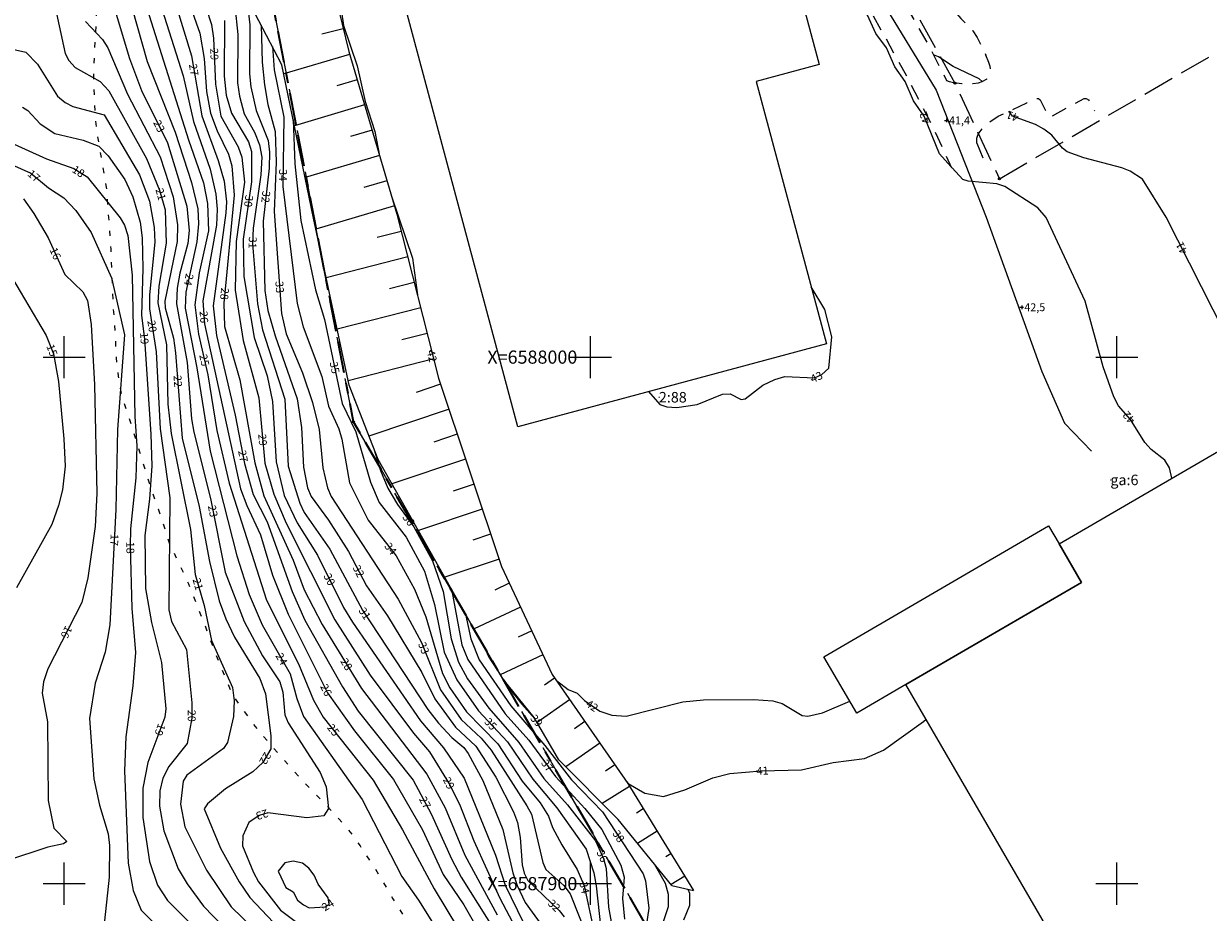
# Model space of a CAD drawing. Units: metres. Extents: x 139780 to 142189, y 6586483 to 6588318.
# Drawn here: x 140192 to 140417, y 6587895 to 6588063 of the extents above; entities that cross this region are included whole.
import ezdxf
from ezdxf.enums import TextEntityAlignment as Align

# ---------------------------------------------------------------- set-up
doc = ezdxf.new("R2010")
doc.units = ezdxf.units.M
for name, pattern in [('Fastighetsgräns', [8, 6, -2]), ('Körbana', [5, 3, -2]), ('Planområdesgräns', [20, 6, -2, 6, -2, 2, -2]), ('Stig', [3, 1, -2])]:
    doc.linetypes.add(name, pattern=pattern)
for name, color, linetype in [('AM_KoordinatKryss_Symbol', 7, 'Continuous'), ('AM_KoordinatKryss_Text', 7, 'Continuous'), ('Höjdbesiffring_1m_TXT', 8, 'Continuous'), ('Höjdbesiffring_5m_TXT', 8, 'Continuous'), ('Höjdpunkt_TXT', 8, 'Continuous'), ('Vagmitt_NVDB', 8, 'Continuous'), ('XREF_GK', 7, 'Continuous')]:
    doc.layers.add(name, color=color, linetype=linetype)
for name, color, linetype, lineweight in [('Fastighetsbeteckning_AP', 8, 'Continuous', 5), ('Fastighetsbeteckning_TXT', 8, 'Continuous', 30), ('Fastighetsgräns', 12, 'Fastighetsgräns', 25), ('Gränspunkt', 8, 'Continuous', 5), ('Höjdbesiffring_1m_AP', 8, 'Continuous', 5), ('Höjdbesiffring_5m_AP', 8, 'Continuous', 5), ('Höjdkurva_1m', 8, 'Continuous', 18), ('Höjdkurva_5m', 8, 'Continuous', 25), ('Höjdpunkt', 8, 'Continuous', 5), ('Höjdpunkt_AP', 8, 'Continuous', 5), ('Industri', 8, 'Continuous', 18), ('Infart', 8, 'Körbana', 18), ('Kommunnamn_AP', 8, 'Continuous', 5), ('Körbana', 8, 'Körbana', 18), ('Släntbeteckning', 8, 'Continuous', 18), ('Släntfot', 8, 'Continuous', 18), ('Släntkrön', 8, 'Continuous', 18), ('Stig', 8, 'Stig', 5), ('Traktnamn_AP', 8, 'Continuous', 5)]:
    doc.layers.add(name, color=color, linetype=linetype, lineweight=lineweight)
doc.layers.add('Planområdesgräns', color=2, linetype='Planområdesgräns', lineweight=35, true_color=0xffff00)
doc.styles.add('Arial', font='arial.ttf', dxfattribs={"height": 3})

# ---------------------------------------------------------------- blocks, each defined once
blk = doc.blocks.new('CIRKEL')
blk.add_circle((0, 0), 0.5)
blk = doc.blocks.new('PLUS')
at = {"color": 0, "linetype": 'Continuous'}
for p, q in [((-0.5, 0), (0.5, 0)), ((0, 0.5), (0, -0.5))]:
    blk.add_line(p, q, dxfattribs=at)
blk = doc.blocks.new('AM_Cross1_middle')
at = {"color": 0, "linetype": 'Continuous'}
for p, q in [((0, -0.5), (0, 0.5)), ((-0.5, 0), (0.5, 0))]:
    blk.add_line(p, q, dxfattribs=at)
blk = doc.blocks.new('GK_Ormbacka_B_updat 2019-01-25 kopia')
at = {"layer": 'Fastighetsbeteckning_AP'}
for points in [[(140312.99, 6587992.38), (140313.09, 6587992.38)], [(140398.78, 6587976.68), (140398.88, 6587976.68)]]:
    blk.add_lwpolyline(points, dxfattribs=at)
at = {"layer": 'Fastighetsgräns', "flags": 128}
for points in [[(140543.26, 6587847.37), (140445.7, 6587790.58), (140334.6, 6587850.77), (140254.98, 6587987.7), (140230.78, 6588113.14), (140233.34, 6588200)], [(140355.13, 6588200), (140355.18, 6588198.3), (140354.9, 6588191.95), (140352.7, 6588182.91), (140338.83, 6588149.15), (140342.56, 6588102.86), (140346.42, 6588093.3), (140369.25, 6588052.03), (140377.7, 6588033.86)], [(140377.7, 6588033.86), (140422.88, 6588060.14), (140422.88, 6588060.14), (140615.8, 6588172.36)]]:
    blk.add_lwpolyline(points, dxfattribs=at)
at = {"layer": 'Höjdbesiffring_1m_AP'}
for points in [[(140228.48, 6588058.67), (140228.48, 6588058.57)], [(140224.43, 6588055.7), (140224.45, 6588055.6)], [(140217.54, 6588044.88), (140217.58, 6588044.79)], [(140363.96, 6588044.38), (140363.92, 6588044.47)], [(140381.26, 6588045.37), (140381.17, 6588045.41)], [(140193.39, 6588035.15), (140193.46, 6588035.09)], [(140201.75, 6588035.88), (140201.83, 6588035.83)], [(140241.59, 6588035.7), (140241.59, 6588035.6)], [(140218.04, 6588032.04), (140218.07, 6588031.94)], [(140235.21, 6588030.76), (140235.2, 6588030.66)], [(140238.44, 6588031.56), (140238.43, 6588031.46)], [(140235.85, 6588022.87), (140235.85, 6588022.77)], [(140197.85, 6588020.7), (140197.89, 6588020.61)], [(140412.86, 6588019.69), (140412.82, 6588019.78)], [(140223.89, 6588015.82), (140223.87, 6588015.72)], [(140230.59, 6588013.15), (140230.58, 6588013.05)], [(140240.86, 6588014.43), (140240.87, 6588014.33)], [(140226.47, 6588008.74), (140226.48, 6588008.64)], [(140216.53, 6588006.98), (140216.54, 6588006.88)], [(140215.16, 6588004.7), (140215.17, 6588004.6)], [(140197.27, 6588002.35), (140197.31, 6588002.26)], [(140226.37, 6588000.53), (140226.39, 6588000.43)], [(140251.16, 6587999.12), (140251.18, 6587999.03)], [(140269.6, 6588001.3), (140269.63, 6588001.2)], [(140221.51, 6587996.56), (140221.52, 6587996.46)], [(140341.91, 6587995.75), (140342, 6587995.79)], [(140403.03, 6587987.7), (140402.97, 6587987.77)], [(140237.6, 6587985.42), (140237.61, 6587985.32)], [(140233.77, 6587982.31), (140233.79, 6587982.21)], [(140228.03, 6587971.86), (140228.05, 6587971.76)], [(140264.77, 6587970.02), (140264.83, 6587969.94)], [(140209.59, 6587966.41), (140209.58, 6587966.31)], [(140212.54, 6587964.94), (140212.54, 6587964.84)], [(140261.32, 6587964.51), (140261.38, 6587964.43)], [(140249.9, 6587958.8), (140249.95, 6587958.72)], [(140255.42, 6587960.36), (140255.47, 6587960.27)], [(140225.09, 6587957.98), (140225.12, 6587957.88)], [(140256.48, 6587952.26), (140256.54, 6587952.18)], [(140200.96, 6587948.79), (140200.91, 6587948.7)], [(140267.91, 6587945.82), (140267.95, 6587945.73)], [(140240.74, 6587943.66), (140240.79, 6587943.57)], [(140253.04, 6587942.64), (140253.09, 6587942.55)], [(140249.26, 6587937.79), (140249.3, 6587937.7)], [(140299.36, 6587934.43), (140299.45, 6587934.38)], [(140224.23, 6587933.01), (140224.23, 6587932.91)], [(140289, 6587931.81), (140289.06, 6587931.73)], [(140218.6, 6587930.29), (140218.57, 6587930.19)], [(140250.44, 6587930.08), (140250.5, 6587930.01)], [(140280.24, 6587931.16), (140280.31, 6587931.09)], [(140238.77, 6587924.76), (140238.72, 6587924.67)], [(140291.12, 6587923.34), (140291.18, 6587923.26)], [(140331.56, 6587921.41), (140331.66, 6587921.41)], [(140272.56, 6587920.1), (140272.6, 6587920.01)], [(140268.03, 6587916.4), (140268.08, 6587916.31)], [(140238.68, 6587913.44), (140238.59, 6587913.41)], [(140304.71, 6587909.96), (140304.76, 6587909.87)], [(140301.79, 6587906.28), (140301.83, 6587906.18)], [(140298.62, 6587900.34), (140298.64, 6587900.25)], [(140292.29, 6587896.62), (140292.36, 6587896.55)], [(140249.15, 6587895.34), (140249.23, 6587895.4)]]:
    blk.add_lwpolyline(points, dxfattribs=at)
at = {"layer": 'Höjdbesiffring_5m_AP'}
for points in [[(140228.48, 6588058.67), (140228.48, 6588058.57)], [(140224.43, 6588055.7), (140224.45, 6588055.6)], [(140217.54, 6588044.88), (140217.58, 6588044.79)], [(140363.96, 6588044.38), (140363.92, 6588044.47)], [(140381.26, 6588045.37), (140381.17, 6588045.41)], [(140193.39, 6588035.15), (140193.46, 6588035.09)], [(140201.75, 6588035.88), (140201.83, 6588035.83)], [(140241.59, 6588035.7), (140241.59, 6588035.6)], [(140218.04, 6588032.04), (140218.07, 6588031.94)], [(140235.21, 6588030.76), (140235.2, 6588030.66)], [(140238.44, 6588031.56), (140238.43, 6588031.46)], [(140235.85, 6588022.87), (140235.85, 6588022.77)], [(140197.85, 6588020.7), (140197.89, 6588020.61)], [(140412.86, 6588019.69), (140412.82, 6588019.78)], [(140223.89, 6588015.82), (140223.87, 6588015.72)], [(140230.59, 6588013.15), (140230.58, 6588013.05)], [(140240.86, 6588014.43), (140240.87, 6588014.33)], [(140226.47, 6588008.74), (140226.48, 6588008.64)], [(140216.53, 6588006.98), (140216.54, 6588006.88)], [(140215.16, 6588004.7), (140215.17, 6588004.6)], [(140197.27, 6588002.35), (140197.31, 6588002.26)], [(140226.37, 6588000.53), (140226.39, 6588000.43)], [(140251.16, 6587999.12), (140251.18, 6587999.03)], [(140269.6, 6588001.3), (140269.63, 6588001.2)], [(140221.51, 6587996.56), (140221.52, 6587996.46)], [(140341.91, 6587995.75), (140342, 6587995.79)], [(140403.03, 6587987.7), (140402.97, 6587987.77)], [(140237.6, 6587985.42), (140237.61, 6587985.32)], [(140233.77, 6587982.31), (140233.79, 6587982.21)], [(140228.03, 6587971.86), (140228.05, 6587971.76)], [(140264.77, 6587970.02), (140264.83, 6587969.94)], [(140209.59, 6587966.41), (140209.58, 6587966.31)], [(140212.54, 6587964.94), (140212.54, 6587964.84)], [(140261.32, 6587964.51), (140261.38, 6587964.43)], [(140249.9, 6587958.8), (140249.95, 6587958.72)], [(140255.42, 6587960.36), (140255.47, 6587960.27)], [(140225.09, 6587957.98), (140225.12, 6587957.88)], [(140256.48, 6587952.26), (140256.54, 6587952.18)], [(140200.96, 6587948.79), (140200.91, 6587948.7)], [(140267.91, 6587945.82), (140267.95, 6587945.73)], [(140240.74, 6587943.66), (140240.79, 6587943.57)], [(140253.04, 6587942.64), (140253.09, 6587942.55)], [(140249.26, 6587937.79), (140249.3, 6587937.7)], [(140299.36, 6587934.43), (140299.45, 6587934.38)], [(140224.23, 6587933.01), (140224.23, 6587932.91)], [(140289, 6587931.81), (140289.06, 6587931.73)], [(140218.6, 6587930.29), (140218.57, 6587930.19)], [(140250.44, 6587930.08), (140250.5, 6587930.01)], [(140280.24, 6587931.16), (140280.31, 6587931.09)], [(140238.77, 6587924.76), (140238.72, 6587924.67)], [(140291.12, 6587923.34), (140291.18, 6587923.26)], [(140331.56, 6587921.41), (140331.66, 6587921.41)], [(140272.56, 6587920.1), (140272.6, 6587920.01)], [(140268.03, 6587916.4), (140268.08, 6587916.31)], [(140238.68, 6587913.44), (140238.59, 6587913.41)], [(140304.71, 6587909.96), (140304.76, 6587909.87)], [(140301.79, 6587906.28), (140301.83, 6587906.18)], [(140298.62, 6587900.34), (140298.64, 6587900.25)], [(140292.29, 6587896.62), (140292.36, 6587896.55)], [(140249.15, 6587895.34), (140249.23, 6587895.4)]]:
    blk.add_lwpolyline(points, dxfattribs=at)
at = {"layer": 'Höjdkurva_1m', "flags": 128}
for points in [[(140185.71, 6588038.5), (140193.64, 6588034.94), (140197, 6588032.15), (140199.93, 6588030.24), (140202.24, 6588027.84), (140205.13, 6588023.66), (140208.98, 6588015.04), (140211.46, 6588004.25), (140210.1, 6587986.23), (140209.82, 6587971.08), (140208.7, 6587949.18), (140207.78, 6587943.94), (140205.91, 6587938.08), (140204.8, 6587931.38), (140205.63, 6587919.9), (140206.68, 6587914.91), (140208.35, 6587909.44), (140208.63, 6587907.25), (140208.54, 6587901.24), (140207.48, 6587891.18)], [(140192.25, 6588030.05), (140194.23, 6588027.29), (140196.96, 6588022.65), (140200.12, 6588015.7), (140203.57, 6588012.41), (140204.45, 6588010.78), (140205.15, 6588006.19), (140205.77, 6587994.75), (140206.22, 6587974.11), (140205.88, 6587967.83), (140204.51, 6587958.05), (140203.32, 6587953.42), (140196.88, 6587940.8), (140196.09, 6587938.34), (140195.83, 6587936.2), (140196.81, 6587930.76), (140196.98, 6587915.76), (140198.01, 6587910.53), (140200.49, 6587907.99), (140199.88, 6587907.53), (140196.87, 6587906.93), (140189.01, 6587904.32)], [(140188.56, 6588041.33), (140196.64, 6588037.64), (140201.82, 6588035.84), (140204.34, 6588034.21), (140210.62, 6588026.45), (140211.44, 6588025.06), (140212.06, 6588023.07), (140212.91, 6588015.55), (140213.43, 6587988.69), (140213.79, 6587983.14), (140213.59, 6587977.08), (140212.61, 6587967.4), (140212.56, 6587964.11), (140212.82, 6587952.32), (140213.56, 6587943.87), (140213.07, 6587937.6), (140211.74, 6587927.9), (140211.43, 6587921.43), (140212.16, 6587903.9), (140213.11, 6587898.72), (140214.63, 6587894.98), (140219.34, 6587890.31)], [(140192.06, 6588047.44), (140193.09, 6588046.81), (140195.46, 6588044.29), (140198.19, 6588042.5), (140203.59, 6588041.18), (140206.58, 6588040.08), (140208.36, 6588038.24), (140211.54, 6588033.73), (140213.04, 6588030.44), (140214.44, 6588025.65), (140214.81, 6588022.63), (140214.96, 6588016.82), (140214.68, 6588007.92), (140215.25, 6588003.41), (140216.47, 6587985.38), (140216.63, 6587979.34), (140216.24, 6587973.01), (140215.34, 6587966.13), (140215.45, 6587956.06), (140216.62, 6587949.61), (140218.49, 6587942.01), (140219.29, 6587933.23), (140219.1, 6587931.63), (140215.92, 6587923.01), (140214.97, 6587918.11), (140214.96, 6587912.59), (140216.22, 6587904.18), (140217.76, 6587899.74), (140219.62, 6587896.8), (140230.12, 6587886.29)], [(140198.21, 6588066.71), (140200.17, 6588057.64), (140200.86, 6588056.35), (140202.1, 6588054.98), (140206.86, 6588052.33), (140208.51, 6588050.55), (140215.67, 6588037.69), (140218.14, 6588031.68), (140219.2, 6588027.95), (140219.39, 6588021.62), (140217.98, 6588013.46), (140217.82, 6588010.31), (140219.45, 6588002.33), (140219.68, 6587991.07), (140220.3, 6587985.48), (140224.01, 6587967.29), (140224.87, 6587958.73), (140226.58, 6587952.84), (140227.98, 6587946.19), (140231.98, 6587937.28), (140232.27, 6587934.69), (140232.2, 6587931.74), (140231.05, 6587926.81), (140230.26, 6587925.65), (140223.3, 6587920.59), (140222.61, 6587919.46), (140222.08, 6587915.07), (140222.91, 6587910.82), (140227.04, 6587902.58), (140231.73, 6587895.61), (140244.78, 6587882.92)], [(140204.04, 6588063.75), (140207.3, 6588060.3), (140208.27, 6588058.76), (140212.01, 6588049.92), (140218.21, 6588038.05), (140220.7, 6588030.46), (140221.52, 6588025.11), (140221.45, 6588021.97), (140219.12, 6588010.61), (140219.19, 6588009.39), (140220.8, 6588003.62), (140221.18, 6588000.84), (140222.44, 6587984.59), (140225.67, 6587971.62), (140227.58, 6587961.16), (140229.43, 6587953.71), (140230.69, 6587950.28), (140232.38, 6587946.84), (140237.19, 6587938.94), (140238.26, 6587936.07), (140239.28, 6587928.1), (140239.26, 6587925.59), (140237.74, 6587922.98), (140235.83, 6587921.26), (140230.68, 6587917.98), (140227.2, 6587915.14), (140226.6, 6587914.23), (140229.71, 6587906.73), (140233.22, 6587900.32), (140235.28, 6587897.4), (140239.77, 6587892.63)], [(140207.12, 6588074.22), (140212.4, 6588056.74), (140214.71, 6588050.61), (140219.61, 6588040.68), (140223.32, 6588028.64), (140223.75, 6588024.07), (140223.5, 6588021.6), (140221.99, 6588015.95), (140221.46, 6588013.08), (140221.35, 6588010.1), (140223.34, 6587998.96), (140224.18, 6587988.28), (140224.62, 6587985.76), (140227.77, 6587973.14), (140230.61, 6587959.17), (140234.19, 6587949.76), (140237.66, 6587943.27), (140241, 6587938.31), (140241.57, 6587936.36), (140241.94, 6587932.06), (140242.56, 6587930.52), (140248.64, 6587921.11), (140249.78, 6587918.41), (140250.2, 6587914.28), (140249.31, 6587912.91), (140246.1, 6587912.47), (140238.68, 6587913.44), (140237.05, 6587912.93), (140235.06, 6587911.59), (140233.97, 6587909.11), (140233.89, 6587907.2), (140236, 6587902.1), (140236.93, 6587900.34), (140241.1, 6587894.98), (140245.42, 6587891.75)], [(140212.93, 6588066.21), (140215.76, 6588056.14), (140221.07, 6588042.7), (140224.2, 6588033.14), (140225.4, 6588028.13), (140225.51, 6588025.32), (140225.22, 6588021.91), (140223.14, 6588012.36), (140222.96, 6588009.32), (140225.19, 6587997.98), (140227.76, 6587982.14), (140232.83, 6587962.29), (140235.17, 6587954.93), (140237.61, 6587949.13), (140242.94, 6587939.82), (140244.21, 6587935.18), (140245.5, 6587931.72), (140256.59, 6587915.98), (140264.17, 6587901.34), (140267.35, 6587896.88), (140274.87, 6587884.84)], [(140218.1, 6588067.52), (140222.6, 6588053.4), (140224.55, 6588044.75), (140227.71, 6588035.67), (140228.84, 6588030.97), (140229.08, 6588028.1), (140228.92, 6588025.06), (140226.33, 6588010.66), (140226.64, 6588006.29), (140233.53, 6587974.98), (140234.68, 6587971.79), (140237.33, 6587966.26), (140239.56, 6587958.57), (140242.57, 6587951.21), (140250.03, 6587936.24), (140255.15, 6587929.03), (140262.57, 6587919.75), (140268.07, 6587910.23), (140272, 6587901.72), (140275.94, 6587895.97), (140279.53, 6587889.66)], [(140219.82, 6588071.51), (140224.17, 6588057.19), (140226.13, 6588045.8), (140229.28, 6588037.31), (140230.39, 6588033.39), (140230.81, 6588029.48), (140230.72, 6588027.42), (140228.33, 6588009.76), (140228.97, 6588004.08), (140232.48, 6587988.99), (140234.27, 6587979.77), (140235.91, 6587973.92), (140238.55, 6587968.72), (140243.31, 6587955.46), (140245.72, 6587950.02), (140252.88, 6587937.39), (140255.87, 6587932.77), (140266.28, 6587919.64), (140269.71, 6587913.29), (140273.63, 6587904.58), (140275.45, 6587901.23), (140286.78, 6587883.18)], [(140251.61, 6588073.01), (140253.04, 6588062.97), (140255.67, 6588055.34), (140257.16, 6588048.55), (140259.04, 6588042.85), (140259.93, 6588038.21)], [(140222.92, 6588069.63), (140225.79, 6588061.53), (140226.58, 6588056.73), (140227.07, 6588050.45), (140227.83, 6588046.36), (140229.05, 6588042.97), (140231.2, 6588038.57), (140231.83, 6588036.35), (140232.32, 6588030.73), (140230.31, 6588010.23), (140230.43, 6588005.79), (140233.4, 6587995.68), (140236.22, 6587979.95), (140237.93, 6587973.63), (140243.5, 6587961.41), (140245.61, 6587955.8), (140249.01, 6587949.21), (140256.46, 6587937.05), (140268.91, 6587920.79), (140272.41, 6587914.37), (140276.15, 6587905.41), (140282.3, 6587894.09)], [(140224.87, 6588072.72), (140228.02, 6588063.14), (140228.4, 6588060.55), (140228.77, 6588051.85), (140229.76, 6588045.76), (140233.05, 6588039.91), (140233.73, 6588037.97), (140234.24, 6588033.2), (140232.65, 6588021.98), (140232.5, 6588012.7), (140233.99, 6588003.14), (140236.98, 6587992.29), (140238.1, 6587979.84), (140239.84, 6587973.95), (140242.2, 6587968.46), (140251.42, 6587950.11), (140258.16, 6587939.62), (140266.37, 6587928.61), (140269.38, 6587925.01), (140273.13, 6587918.98), (140275.11, 6587915.11), (140277.82, 6587908.15), (140282.76, 6587897.22), (140286.93, 6587889.36)], [(140232.42, 6588066.74), (140233, 6588061.24), (140232.96, 6588052.1), (140233.34, 6588049.57), (140234.22, 6588046.2), (140236.15, 6588042.75), (140237.12, 6588040.29), (140237.53, 6588037.95), (140237.39, 6588034.59), (140235.92, 6588024.5), (140235.8, 6588021.52), (140236.76, 6588010.14), (140237.66, 6588005.19), (140241.95, 6587992), (140242.57, 6587979.26), (140244.76, 6587972.27), (140245.62, 6587970.48), (140250.49, 6587963.55), (140256.68, 6587951.96), (140269.1, 6587933.1), (140271.12, 6587930.46), (140273.65, 6587927.76), (140275.94, 6587925.88), (140276.73, 6587924.74), (140279.54, 6587919.56), (140283.34, 6587910.26), (140285.25, 6587902.05), (140286.05, 6587899.64), (140287.61, 6587896.41), (140290.78, 6587892.05)], [(140363.4, 6588045.75), (140361.4, 6588048.7), (140359.8, 6588052.36), (140357.82, 6588055.11), (140356.23, 6588058.72), (140354.24, 6588061.45), (140352.62, 6588064.96), (140350.52, 6588067.59), (140348.94, 6588071.25), (140347.02, 6588074.04), (140345.43, 6588077.76), (140338.59, 6588090.49), (140336.98, 6588094.26), (140335.2, 6588097.13), (140333.59, 6588104.42), (140333.03, 6588105.87), (140332.11, 6588106.76), (140330.49, 6588107.36), (140327.3, 6588109.23), (140325.39, 6588111.8), (140323.77, 6588114.87), (140321.35, 6588123.36), (140320.33, 6588124.89)], [(140234.47, 6588070.15), (140235.3, 6588063.13), (140235.23, 6588053.81), (140235.48, 6588051.35), (140236.49, 6588046.84), (140238.78, 6588041.17), (140239.01, 6588038.93), (140238.93, 6588035.86), (140237.8, 6588025.84), (140238.12, 6588012.65), (140238.72, 6588008.83), (140240.11, 6588004.01), (140244.24, 6587992.09), (140245.1, 6587986.63), (140245.46, 6587979.11), (140246.23, 6587975.16), (140246.91, 6587973.54), (140250.21, 6587969.03), (140254.01, 6587963.09), (140257.42, 6587956.53), (140261.41, 6587950.88), (140267.97, 6587940.1), (140270.42, 6587935.12), (140274.38, 6587929.75), (140278.21, 6587926.09), (140282.02, 6587920.23), (140285.39, 6587913.65), (140286.12, 6587911.61), (140286.64, 6587908.78), (140287.04, 6587903.58), (140287.37, 6587902), (140288.08, 6587900.62), (140294.06, 6587894.93), (140295.01, 6587893.69)], [(140237.42, 6588063.04), (140237.64, 6588056), (140238.09, 6588051.69), (140238.7, 6588047.98), (140240.08, 6588042.85), (140240.28, 6588037), (140239.88, 6588027.63), (140241.32, 6588008.26), (140242.18, 6588004.39), (140245.27, 6587997.03), (140247.17, 6587991.41), (140248.45, 6587986.28), (140249.15, 6587978.98), (140250.04, 6587975.16), (140250.74, 6587973.55), (140263.47, 6587954.01), (140267.91, 6587945.82), (140271.47, 6587936.79), (140275.4, 6587931.17), (140279.22, 6587927.61), (140281.13, 6587925.36), (140287.93, 6587914.78), (140288.77, 6587913.21), (140290.96, 6587904), (140291.54, 6587902.69), (140294.95, 6587899.63), (140296.12, 6587898.08), (140299.68, 6587889.11)], [(140239.55, 6588059.01), (140239.91, 6588054.58), (140241.72, 6588045.58), (140241.55, 6588032.4), (140244.24, 6588010.2), (140245.38, 6588005.75), (140248.93, 6587996.33), (140250.2, 6587990.71), (140252.17, 6587986.38), (140252.78, 6587984.39), (140254.24, 6587976.1), (140257.77, 6587969.05), (140263.1, 6587962.23), (140266.55, 6587955.94), (140268.72, 6587950.68), (140271.9, 6587939.92), (140273.3, 6587937.21), (140276.45, 6587932.66), (140282.39, 6587926.55), (140287.04, 6587919.49), (140290.46, 6587915.36), (140292.02, 6587912.8), (140292.8, 6587910.65), (140294.56, 6587907.4), (140297.48, 6587902.69), (140298.79, 6587899.56), (140300.77, 6587890.47)], [(140374.45, 6588052.34), (140373.85, 6588052.83), (140368.91, 6588055.19), (140366.1, 6588057.02), (140365.19, 6588057.39)], [(140380.2, 6588045.75), (140379.52, 6588046.7)], [(140368.49, 6588036.2), (140366.3, 6588038.59), (140363.4, 6588045.75)], [(140439.89, 6587994.12), (140436.44, 6587993.36), (140432.61, 6587993.07), (140431.08, 6587993.6), (140429.4, 6587994.64), (140420.53, 6588004.64), (140409.36, 6588026.56), (140404.89, 6588033.77), (140402.53, 6588035.32), (140400.96, 6588035.96), (140393.76, 6588037.82), (140390.58, 6588038.99), (140389.66, 6588039.7), (140387.68, 6588042.18), (140386.11, 6588043.29), (140384.57, 6588044.19), (140380.2, 6588045.75)], [(140410.45, 6587976.99), (140409.99, 6587979), (140409.12, 6587980.44), (140406.54, 6587982.44), (140405.36, 6587983.78), (140402.63, 6587988.15), (140400.3, 6587990.77), (140399.43, 6587992.44), (140397.44, 6587998.13), (140393.98, 6588010.63), (140386.59, 6588026.51), (140384.97, 6588028.38), (140378.7, 6588032.43), (140377.22, 6588032.94), (140371.77, 6588033.39), (140370.73, 6588033.75), (140368.72, 6588035.95)], [(140262.23, 6588030.43), (140262.26, 6588030.37), (140266.21, 6588018.79), (140267.11, 6588011.81)], [(140345.87, 6588003.85), (140344.56, 6588009.06), (140341.94, 6588013.35)], [(140311.04, 6587993.44), (140313.18, 6587991.03), (140314.48, 6587990.57), (140316.4, 6587990.42), (140320.26, 6587990.98), (140325.06, 6587992.94), (140326.56, 6587993.04), (140328.63, 6587991.94), (140329.42, 6587992.09), (140332.76, 6587994.67), (140335.04, 6587995.76), (140336.94, 6587996.31), (140342.56, 6587996.05), (140343.99, 6587996.7), (140345.3, 6587997.89), (140345.87, 6588003.85)], [(140255.02, 6587992.35), (140255.09, 6587992.05), (140255.35, 6587991.5)], [(140258.91, 6587982.42), (140260.08, 6587978.46), (140261.51, 6587975.14), (140263.33, 6587971.99), (140266.44, 6587967.76), (140269.96, 6587961.34), (140272.03, 6587955.48), (140273.5, 6587946.47), (140274.92, 6587942.06), (140276.61, 6587938.92), (140280.67, 6587933.32), (140286.41, 6587926.82), (140291.14, 6587919.99), (140295.66, 6587914.98), (140300.94, 6587908.13), (140302.46, 6587904.79), (140302.96, 6587902.89), (140303.43, 6587895.53), (140303.92, 6587892.76), (140308.08, 6587878.3), (140308.96, 6587876.22), (140311.65, 6587871.87), (140312.71, 6587870.44), (140316.94, 6587866.16)], [(140273.51, 6587956.08), (140273.65, 6587955.6), (140275.57, 6587945.37), (140276.68, 6587942.57), (140283.77, 6587932.26), (140288.26, 6587927.25), (140293.33, 6587920.34), (140298.93, 6587914.28), (140302.15, 6587910.29), (140305.77, 6587903.5), (140306.4, 6587901.21), (140306.09, 6587897.15), (140306.44, 6587893.25)], [(140276.27, 6587951.19), (140277.29, 6587946.48), (140278.87, 6587942.53), (140284.84, 6587933.8), (140291.33, 6587926.23), (140296.39, 6587919.7), (140302.28, 6587913.66), (140310, 6587901.88), (140310.46, 6587900.54), (140311.11, 6587895.36), (140309.56, 6587885.01)], [(140279.75, 6587945.1), (140280.71, 6587943), (140282.91, 6587939.61)], [(140283.58, 6587938.58), (140284.53, 6587937.12), (140286.96, 6587934.08), (140289.44, 6587931.3)], [(140293.4, 6587938.71), (140293.52, 6587938.56), (140295.77, 6587936.89), (140297.46, 6587936.16), (140298.89, 6587934.76), (140301.79, 6587932.75), (140304.03, 6587931.97), (140306.75, 6587931.83), (140317.54, 6587934.53), (140321.46, 6587934.89), (140330.96, 6587934.96), (140334.65, 6587934.69), (140336.42, 6587934.19), (140340.21, 6587931.95), (140341.27, 6587931.78), (140344.11, 6587932.41), (140349.25, 6587934.66)], [(140306.82, 6587919.37), (140307.19, 6587919.03), (140310.32, 6587917.21), (140313.86, 6587916.53), (140317.94, 6587917.8), (140323.23, 6587920.07), (140326.48, 6587920.9), (140332.43, 6587921.43), (140340.07, 6587921.64), (140346.09, 6587923.01), (140352.09, 6587923.78), (140355.65, 6587925.33), (140363.28, 6587930.79), (140363.78, 6587931.21)], [(140312.08, 6587903.78), (140314.21, 6587900.06), (140314.73, 6587898), (140314.78, 6587895.62), (140311.74, 6587886.49)]]:
    blk.add_lwpolyline(points, dxfattribs=at)
blk.add_lwpolyline([(140250.34, 6587896.09), (140250.16, 6587897.33), (140248.25, 6587899.93), (140247.49, 6587901.61), (140246.47, 6587902.97), (140245.28, 6587903.86), (140243.5, 6587904.27), (140241.91, 6587903.97), (140240.66, 6587902.37), (140242.1, 6587899.28), (140243.52, 6587898.42), (140244.33, 6587896.84), (140245.44, 6587895.99), (140246.54, 6587895.43), (140249.59, 6587895.62)], close=True, dxfattribs=at)
at = {"layer": 'Höjdkurva_5m', "flags": 128}
for points in [[(140190.2, 6588058.51), (140192.74, 6588057.89), (140194.92, 6588055.65), (140198.72, 6588049.56), (140200.17, 6588048.35), (140201.67, 6588047.57), (140207.57, 6588046), (140214.28, 6588034.65), (140216.24, 6588029.61), (140217.1, 6588024.64), (140217.21, 6588021.82), (140216.21, 6588011.83), (140216.19, 6588009.16), (140217.45, 6588001), (140218.24, 6587986.41), (140220.1, 6587973.25), (140219.9, 6587952), (140220.37, 6587949.8), (140223.22, 6587944.48), (140224.23, 6587934.32), (140224.23, 6587931.43), (140223.34, 6587926.64), (140219.88, 6587922.27), (140218.75, 6587920.02), (140218.18, 6587917.61), (140218.13, 6587914.69), (140218.91, 6587910.06), (140221.63, 6587902.83), (140223.34, 6587899.97), (140226.45, 6587895.72), (140237.94, 6587883.88)], [(140214.95, 6588068.72), (140223.61, 6588041.24), (140226.44, 6588033.12), (140227.24, 6588029.19), (140227.41, 6588024), (140225.64, 6588016.03), (140224.82, 6588009.92), (140225.49, 6588004.33), (140227.27, 6587996.61), (140229.01, 6587986.04), (140231.37, 6587976.03), (140238.43, 6587953.86), (140244.5, 6587941.73), (140247.4, 6587934.82), (140249.22, 6587931.62), (140258.68, 6587919.66), (140264.29, 6587910.21), (140270.32, 6587899.02), (140279.55, 6587883.71)], [(140190, 6588015.23), (140196.58, 6588004.13), (140197.96, 6588000.61), (140198.93, 6587995.37), (140199.96, 6587984.47), (140200.17, 6587979.29), (140199.65, 6587974.79), (140198.94, 6587971.84), (140197.64, 6587968.24), (140190.93, 6587956.18)], [(140230.46, 6588063.95), (140230.39, 6588053.36), (140230.78, 6588049.74), (140231.76, 6588046.33), (140234.99, 6588040.87), (140235.57, 6588039.04), (140235.58, 6588033.3), (140234, 6588022.43), (140234.13, 6588015.32), (140236.09, 6588003.72), (140238.57, 6587996.47), (140239.55, 6587991.55), (140240.29, 6587980.13), (140241.8, 6587973.72), (140244.27, 6587968.53), (140248.11, 6587962.38), (140253.1, 6587952.45), (140254.79, 6587949.63), (140267.69, 6587930.93), (140272.07, 6587925.78), (140276.01, 6587920.03), (140281.93, 6587905.39), (140283.8, 6587899.69), (140287.26, 6587892.57)], [(140243.53, 6588045.06), (140243.81, 6588036.71), (140244.94, 6588025.96), (140247.72, 6588012.78), (140249.46, 6588007.16), (140252.84, 6587991.16), (140255.42, 6587985.78), (140258.19, 6587976.23), (140259.87, 6587972.36), (140264.95, 6587965.82), (140268.48, 6587959.34), (140270.35, 6587953.02), (140272.22, 6587943.96), (140274.6, 6587938.68), (140278.7, 6587932.8), (140284.24, 6587926.91), (140289.04, 6587919.86), (140293.61, 6587914.38), (140299.2, 6587906.53), (140300.63, 6587902.08), (140301.1, 6587899.57), (140301.97, 6587891.41)], [(140315.72, 6587904.99), (140315.79, 6587904.91), (140315.85, 6587904.79)], [(140318.48, 6587898.95), (140318.82, 6587898.2), (140318.8, 6587895.83), (140317.68, 6587893.09)]]:
    blk.add_lwpolyline(points, dxfattribs=at)
at = {"layer": 'Höjdpunkt_AP', "flags": 128}
for points in [[(140367.62, 6588044.95), (140367.72, 6588044.95)], [(140381.93, 6588009.47), (140382.03, 6588009.47)]]:
    blk.add_lwpolyline(points, dxfattribs=at)
at = {"layer": 'Industri', "flags": 128}
for points in [[(140262.38, 6588075.67), (140320.79, 6588091.27), (140318.53, 6588099.33), (140330.82, 6588102.63), (140333.72, 6588092.03), (140336.64, 6588092.82), (140337.63, 6588089.15), (140334.67, 6588088.36), (140343.46, 6588055.55), (140331.5, 6588052.33), (140344.85, 6588002.51), (140286.18, 6587986.77)], [(140427.73, 6587821.29), (140399.03, 6587870.62), (140359.94, 6587937.8), (140393.3, 6587957.2), (140389.04, 6587964.53), (140449.59, 6587999.76), (140534.48, 6587853.85), (140450.92, 6587805.23), (140438.87, 6587825.93), (140428.49, 6587819.99)], [(140389.04, 6587964.53), (140393.3, 6587957.2), (140359.94, 6587937.8), (140350.59, 6587932.36), (140344.34, 6587943.1), (140387.05, 6587967.95)]]:
    blk.add_lwpolyline(points, close=True, dxfattribs=at)
at = {"layer": 'Infart', "flags": 128}
for points in [[(140360.85, 6588078.1), (140364.47, 6588072.03), (140364.68, 6588071.65), (140365.57, 6588070.06), (140366.36, 6588068.8), (140367.4, 6588067.55), (140368.79, 6588066.1), (140370.34, 6588064.34), (140371.71, 6588062.93), (140372.64, 6588061.94), (140373.49, 6588060.67), (140374.85, 6588057.94), (140375.14, 6588057.36)], [(140367.67, 6588052.55), (140368.14, 6588052.34), (140369.06, 6588052.16), (140370.56, 6588051.98), (140372.68, 6588051.95), (140373.7, 6588052.08), (140374.45, 6588052.34), (140375.38, 6588052.86), (140375.78, 6588053.34), (140375.99, 6588054.2), (140375.97, 6588055.17), (140375.7, 6588055.95), (140375.14, 6588057.36)], [(140373.43, 6588040.65), (140373.4, 6588041.58), (140373.69, 6588042.37), (140374.57, 6588043.58), (140375.52, 6588044.47), (140377.48, 6588045.74), (140382.94, 6588048.3), (140384.78, 6588049.11), (140385.12, 6588049.11), (140385.44, 6588048.89), (140386.91, 6588045.95), (140387.22, 6588045.65), (140387.43, 6588045.64), (140393.78, 6588049.12), (140394.2, 6588049.12), (140394.64, 6588048.87), (140395.74, 6588046.8)]]:
    blk.add_lwpolyline(points, dxfattribs=at)
at = {"layer": 'Kommunnamn_AP'}
for points in [[(140312.99, 6587992.38), (140313.09, 6587992.38)], [(140398.78, 6587976.68), (140398.88, 6587976.68)]]:
    blk.add_lwpolyline(points, dxfattribs=at)
at = {"layer": 'Körbana', "flags": 128}
for points in [[(140348.75, 6588073.47), (140353.47, 6588065.3), (140360.2, 6588053.09), (140365, 6588043.78), (140368.61, 6588035.93)], [(140355.06, 6588075.48), (140358.76, 6588068.77), (140364.38, 6588058.96), (140367.67, 6588052.55)], [(140373.43, 6588040.65), (140374.86, 6588037.03)]]:
    blk.add_lwpolyline(points, dxfattribs=at)
at = {"layer": 'Planområdesgräns', "flags": 128}
blk.add_lwpolyline([(139924.13, 6587803.17), (139937.04, 6587804.67), (139942.55, 6587805.25), (139946.71, 6587805.68), (139953.81, 6587805.77), (139970.05, 6587806.13), (139987.89, 6587805.75), (139997.14, 6587805.06), (140013.06, 6587803.41), (140033.57, 6587800.81), (140063.19, 6587797.93), (140095.69, 6587795.05), (140155.56, 6587787.83), (140189.79, 6587784.23), (140227.12, 6587780.88), (140262.36, 6587779.23), (140329.28, 6587783.59), (140327.65, 6587862.74), (140254.98, 6587987.7), (140230.78, 6588113.14), (140232.82, 6588182.09)], dxfattribs=at)
at = {"layer": 'Släntbeteckning', "flags": 128}
for points in [[(140253.03, 6588062.33), (140248.98, 6588061.34)], [(140254.24, 6588057.48), (140241.74, 6588053.78)], [(140255.65, 6588052.68), (140251.78, 6588051.54)], [(140257.07, 6588047.89), (140243.76, 6588043.95)], [(140258.49, 6588043.09), (140254.37, 6588041.87)], [(140259.9, 6588038.29), (140245.78, 6588034.12)], [(140261.32, 6588033.5), (140256.96, 6588032.21)], [(140262.74, 6588028.7), (140247.81, 6588024.29)], [(140264.03, 6588023.88), (140259.44, 6588022.7)], [(140265.27, 6588019.03), (140249.77, 6588015.08)], [(140266.5, 6588014.19), (140261.8, 6588012.99)], [(140267.74, 6588009.34), (140251.85, 6588005.29)], [(140268.97, 6588004.5), (140264.15, 6588003.27)], [(140270.21, 6587999.65), (140253.94, 6587995.5)], [(140271.53, 6587994.83), (140266.89, 6587993.28)], [(140273.12, 6587990.09), (140257.89, 6587985.01)], [(140274.7, 6587985.35), (140270.21, 6587983.85)], [(140276.28, 6587980.6), (140262.27, 6587975.92)], [(140277.87, 6587975.86), (140273.94, 6587974.55)], [(140279.45, 6587971.12), (140267.31, 6587967.07)], [(140281.03, 6587966.38), (140277.67, 6587965.25)], [(140282.62, 6587961.63), (140272.32, 6587958.19)], [(140284.58, 6587957.04), (140281.83, 6587955.75)], [(140286.7, 6587952.52), (140277.87, 6587948.38)], [(140288.83, 6587947.99), (140286.29, 6587946.8)], [(140290.95, 6587943.46), (140282.87, 6587939.68)], [(140293.19, 6587939.01), (140291.29, 6587937.68)], [(140296.04, 6587934.9), (140289.85, 6587930.6)], [(140298.9, 6587930.79), (140296.94, 6587929.43)], [(140301.75, 6587926.68), (140295.3, 6587922.21)], [(140304.6, 6587922.57), (140302.88, 6587921.39)], [(140307.42, 6587918.45), (140302.24, 6587915.25)], [(140310.04, 6587914.19), (140308.77, 6587913.4)], [(140312.67, 6587909.94), (140308.96, 6587907.65)], [(140315.29, 6587905.68), (140314.34, 6587905.1)], [(140317.92, 6587901.43), (140315.3, 6587899.81)]]:
    blk.add_lwpolyline(points, dxfattribs=at)
at = {"layer": 'Släntfot', "flags": 128}
for points in [[(140315.44, 6587899.63), (140305.29, 6587912.18), (140293.98, 6587923.54), (140289.29, 6587931.56), (140283.32, 6587938.91), (140277.29, 6587949.39), (140267.35, 6587966.99), (140259.65, 6587980.53), (140254.12, 6587994.65), (140247.37, 6588026.36), (140241.38, 6588055.54), (140235.5, 6588066.68)], [(140315.44, 6587899.63), (140319.6, 6587898.7)]]:
    blk.add_lwpolyline(points, dxfattribs=at)
at = {"layer": 'Släntkrön', "flags": 128}
blk.add_lwpolyline([(140319.08, 6588123.61), (140317, 6588134.45), (140309.31, 6588146.8), (140302.16, 6588153), (140294.32, 6588151.96), (140270.77, 6588145.49), (140259.18, 6588141.47), (140249.49, 6588134.61), (140245.52, 6588121.33), (140246.2, 6588105.98), (140249.63, 6588076.29), (140254.06, 6588058.07), (140263.19, 6588027.16), (140271.14, 6587996.02), (140283.08, 6587960.26), (140292.71, 6587939.71), (140307.09, 6587918.99), (140319.6, 6587898.7)], dxfattribs=at)
at = {"layer": 'Stig', "flags": 128}
blk.add_lwpolyline([(140206.09, 6588074.78), (140206.3, 6588072), (140206.21, 6588066.58), (140205.89, 6588061.12), (140205.54, 6588054.32), (140205.68, 6588049.63), (140205.95, 6588044.96), (140206.33, 6588041.81), (140207.15, 6588037.17), (140207.99, 6588032.27), (140208.23, 6588028.47), (140208.49, 6588025.61), (140208.83, 6588020.51), (140209.04, 6588015.2), (140209.25, 6588010.11), (140209.68, 6588004.59), (140209.86, 6587999.85), (140210.26, 6587996.39), (140210.76, 6587993.4), (140211.74, 6587990.09), (140212.75, 6587987.07), (140214.39, 6587981.85), (140215.79, 6587977.14), (140217.85, 6587971.19), (140220.06, 6587964.49), (140223.62, 6587956.91), (140226.43, 6587949.86), (140228.49, 6587944.4), (140231.01, 6587938.07), (140232.09, 6587935.73), (140233.66, 6587933.42), (140236.63, 6587929.38), (140240.56, 6587924.85), (140244.68, 6587920.23), (140249.4, 6587915.31), (140252.26, 6587912.26), (140253.97, 6587910.29), (140256.22, 6587907.15), (140259.06, 6587902.86), (140262.45, 6587897.1), (140267.34, 6587889.43), (140271.19, 6587884.88), (140275.8, 6587880.14), (140280.57, 6587874.85), (140282.39, 6587872.62), (140284.25, 6587869.73), (140287.2, 6587864.97), (140289.29, 6587861.2), (140290.64, 6587857.87), (140292.09, 6587853.86), (140293.76, 6587849.48), (140294.79, 6587847)], dxfattribs=at)
at = {"layer": 'Traktnamn_AP'}
for points in [[(140312.99, 6587992.38), (140313.09, 6587992.38)], [(140398.78, 6587976.68), (140398.88, 6587976.68)]]:
    blk.add_lwpolyline(points, dxfattribs=at)
at = {"layer": 'Vagmitt_NVDB', "flags": 128}
blk.add_lwpolyline([(140349.88, 6588196), (140349.97, 6588191.56), (140347.11, 6588182.28), (140338.01, 6588161.12), (140335.22, 6588151.8), (140334.93, 6588142.85), (140337.46, 6588106.77), (140339.99, 6588096.26), (140345.65, 6588085.39), (140354.87, 6588068.47), (140365.71, 6588050.71), (140375.16, 6588026.59), (140385.78, 6587997.26), (140390.05, 6587987.44), (140395.18, 6587982.13)], dxfattribs=at)
at = {"layer": 'AM_KoordinatKryss_Symbol', "color": 7, "xscale": 8, "yscale": 8, "zscale": 8}
for p in [(140200, 6588000), (140300, 6588000), (140400, 6588000), (140200, 6587900), (140300, 6587900), (140400, 6587900)]:
    blk.add_blockref('AM_Cross1_middle', p, dxfattribs=at)
at = {"layer": 'Gränspunkt', "xscale": 0.4, "yscale": 0.4, "zscale": 0.4}
for p in [(140369.25, 6588052.03), (140377.7, 6588033.86), (140254.98, 6587987.7)]:
    blk.add_blockref('CIRKEL', p, dxfattribs=at)
at = {"layer": 'Höjdpunkt', "xscale": 0.7, "yscale": 0.7, "zscale": 0.7}
for p in [(140367.62, 6588044.95), (140381.93, 6588009.47)]:
    blk.add_blockref('PLUS', p, dxfattribs=at)
at = {"layer": 'Fastighetsbeteckning_TXT', "color": 7, "style": 'Arial'}
for s, p in [('2:88', (140312.99, 6587992.38)), ('ga:6', (140398.78, 6587976.68))]:
    blk.add_text(s, height=2, dxfattribs=at).set_placement(p, align=Align.MIDDLE_LEFT)
at = {"layer": 'Höjdbesiffring_1m_TXT', "style": 'Arial'}
for s, rotation, p in [('29', 272.444, (140228.48, 6588058.67)), ('27', 279.725, (140224.43, 6588055.7)), ('42', 112.0501, (140363.96, 6588044.38)), ('41', 160.2903, (140381.26, 6588045.37)), ('23', 296.2487, (140217.54, 6588044.88)), ('17', 320.2866, (140193.39, 6588035.15)), ('18', 327.1475, (140201.75, 6588035.88)), ('34', 269.28, (140241.59, 6588035.7)), ('21', 285.7994, (140218.04, 6588032.04)), ('32', 263.5663, (140238.44, 6588031.56)), ('31', 267.7101, (140235.85, 6588022.87)), ('41', 116.9987, (140412.86, 6588019.69)), ('16', 294.407, (140197.85, 6588020.7)), ('24', 257.7177, (140223.89, 6588015.82)), ('28', 264.3918, (140230.59, 6588013.15)), ('33', 274.2588, (140240.86, 6588014.43)), ('26', 274.0491, (140226.47, 6588008.74)), ('19', 273.8594, (140215.16, 6588004.7)), ('42', 283.9982, (140269.6, 6588001.3)), ('43', 24.4176, (140341.91, 6587995.75)), ('22', 274.4487, (140221.51, 6587996.56)), ('42', 131.5656, (140403.03, 6587987.7)), ('29', 275.1705, (140237.6, 6587985.42)), ('27', 280.9655, (140233.77, 6587982.31)), ('23', 281.5192, (140228.03, 6587971.86)), ('36', 306.321, (140264.77, 6587970.02)), ('17', 267.0636, (140209.59, 6587966.41)), ('18', 271.2719, (140212.54, 6587964.94)), ('34', 308.0045, (140261.32, 6587964.51)), ('32', 297.523, (140255.42, 6587960.36)), ('21', 286.2194, (140225.09, 6587957.98)), ('31', 303.3665, (140256.48, 6587952.26)), ('16', 242.959, (140200.96, 6587948.79)), ('33', 291.4978, (140267.91, 6587945.82)), ('24', 299.7448, (140240.74, 6587943.66)), ('28', 301.4981, (140253.04, 6587942.64)), ('26', 296.4782, (140249.26, 6587937.79)), ('42', 325.2555, (140299.36, 6587934.43)), ('39', 311.7464, (140289, 6587931.81)), ('19', 249.7416, (140218.6, 6587930.29)), ('22', 239.7739, (140238.77, 6587924.76)), ('37', 306.2509, (140291.12, 6587923.34)), ('41', 1.5658, (140331.56, 6587921.41)), ('29', 297.1313, (140272.56, 6587920.1)), ('27', 298.3985, (140268.03, 6587916.4)), ('23', 197.2909, (140238.68, 6587913.44)), ('38', 303.2526, (140304.71, 6587909.96)), ('36', 294.4549, (140301.79, 6587906.28)), ('34', 282.2733, (140298.62, 6587900.34)), ('24', 32.0867, (140249.15, 6587895.34)), ('32', 316.4571, (140292.29, 6587896.62))]:
    blk.add_text(s, height=1.5, rotation=rotation, dxfattribs=at).set_placement(p, align=Align.MIDDLE_LEFT)
at = {"layer": 'Höjdbesiffring_5m_TXT', "style": 'Arial'}
for s, rotation, p in [('30', 261.7282, (140235.21, 6588030.76)), ('20', 278.8275, (140216.53, 6588006.98)), ('15', 291.4414, (140197.27, 6588002.35)), ('25', 283.0069, (140226.37, 6588000.53)), ('35', 281.9329, (140251.16, 6587999.12)), ('30', 296.6624, (140249.9, 6587958.8)), ('20', 269.9411, (140224.23, 6587933.01)), ('25', 308.3134, (140250.44, 6587930.08)), ('35', 313.2238, (140280.24, 6587931.16))]:
    blk.add_text(s, height=1.5, rotation=rotation, dxfattribs=at).set_placement(p, align=Align.MIDDLE_LEFT)
at = {"layer": 'Höjdpunkt_TXT', "color": 7, "style": 'Arial'}
for s, p in [('41,4', (140368.12, 6588044.95)), ('42,5', (140382.43, 6588009.47))]:
    blk.add_text(s, height=1.5, dxfattribs=at).set_placement(p, align=Align.MIDDLE_LEFT)

msp = doc.modelspace()

# ---------------------------------------------------------------- block references
at = {"layer": 'XREF_GK'}
msp.add_blockref('GK_Ormbacka_B_updat 2019-01-25 kopia', (0, 0), dxfattribs=at)

# ---------------------------------------------------------------- texts
at = {"layer": 'AM_KoordinatKryss_Text', "color": 7, "style": 'Arial'}
for s, p in [('X=6588000', (140297.5, 6587998.75)), ('X=6587900', (140297.5, 6587898.75))]:
    msp.add_text(s, height=2.5, dxfattribs=at).set_placement(p, align=Align.RIGHT)

doc.saveas('drawing.dxf')
